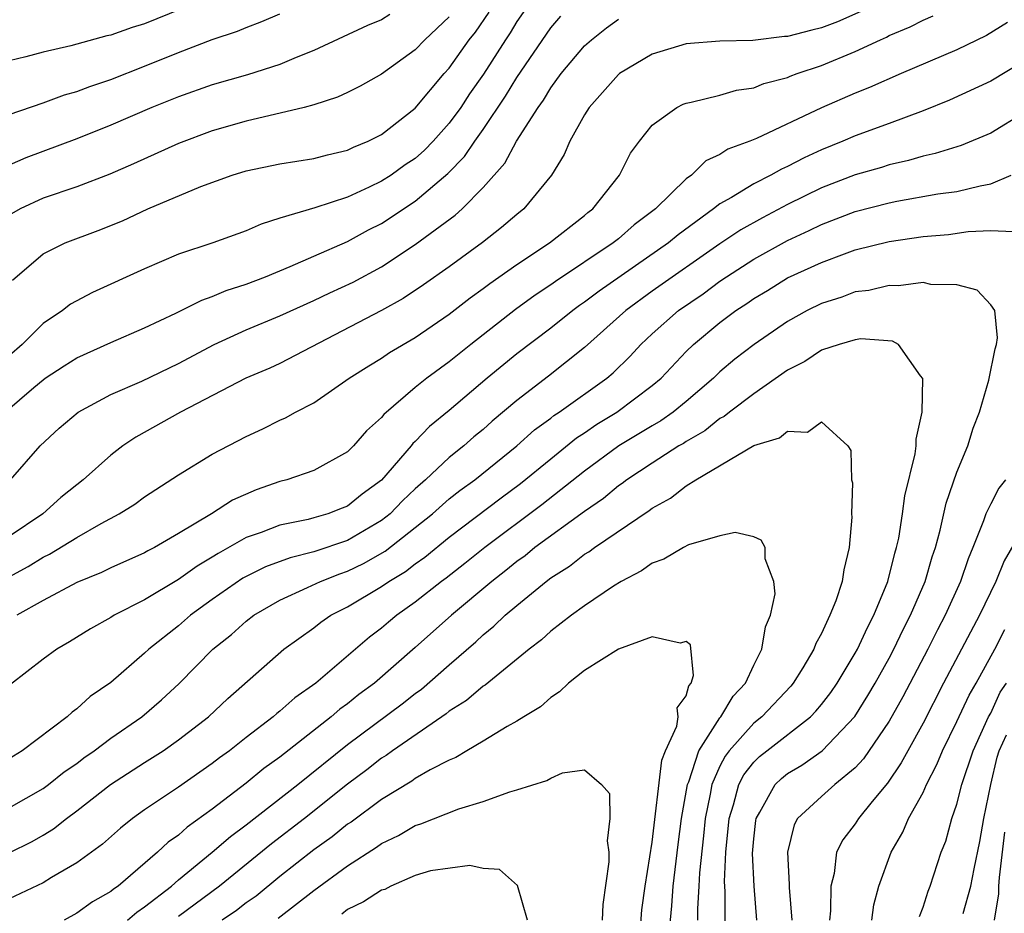
# Model space of a CAD drawing. Units: inches. Extents: x 2625000 to 2628000, y 1506000 to 1509000.
# Drawn here: x 2625334 to 2625392, y 1506413 to 1506466 of the extents above; entities that cross this region are included whole.
import ezdxf

# ---------------------------------------------------------------- set-up
doc = ezdxf.new("R2010")
doc.units = ezdxf.units.IN
doc.header["$MEASUREMENT"] = 0
doc.layers.add('LD26251506_2ft', color=254, linetype='Continuous')

msp = doc.modelspace()

# ---------------------------------------------------------------- linework, layer by layer
at = {"layer": 'LD26251506_2ft'}
for points, elevation in [([(2625363.641, 1506467), (2625363, 1506466.066), (2625362.598, 1506465.402), (2625362.322, 1506465), (2625361.032, 1506462.968), (2625360.207, 1506461.793), (2625359.683, 1506461), (2625359, 1506460.063), (2625358.049, 1506459), (2625357.533, 1506458.467), (2625357, 1506457.991), (2625356.4, 1506457.6), (2625355.563, 1506457), (2625355, 1506456.633), (2625354.28, 1506456.28), (2625353, 1506455.696), (2625351.06, 1506455.06), (2625349, 1506454.453), (2625347.891, 1506454.11), (2625347, 1506453.706), (2625345.037, 1506453), (2625343, 1506452.323), (2625341, 1506451.473), (2625337.926, 1506450.074), (2625336.628, 1506449.372), (2625336.159, 1506449), (2625335, 1506448.234), (2625333.774, 1506447), (2625333, 1506446.329)], 8830), ([(2625343.182, 1506466.818), (2625341, 1506465.929), (2625340.271, 1506465.729), (2625339, 1506465.269), (2625338.772, 1506465.228), (2625336.634, 1506464.634), (2625335, 1506464.257), (2625333.983, 1506463.983), (2625333, 1506463.754)], 8840), ([(2625332.765, 1506443), (2625334.459, 1506444.459), (2625335, 1506444.914), (2625335.123, 1506445), (2625336.257, 1506445.743), (2625337, 1506446.207), (2625339, 1506447.113), (2625341, 1506447.973), (2625342.844, 1506448.844), (2625344.377, 1506449.622), (2625345, 1506449.828), (2625345.816, 1506450.184), (2625347, 1506450.556), (2625348.151, 1506451), (2625349.594, 1506451.594), (2625351, 1506452.22), (2625353, 1506453.079), (2625354.238, 1506453.762), (2625355, 1506454.146), (2625357, 1506455.467), (2625358.914, 1506457.086), (2625359.904, 1506458.096), (2625360.508, 1506459), (2625361, 1506459.687), (2625362.338, 1506461.662), (2625363, 1506462.758), (2625365, 1506465.7), (2625365.606, 1506466.394)], 8828), ([(2625383.334, 1506466.666), (2625381.948, 1506466.052), (2625381, 1506465.692), (2625380.432, 1506465.568), (2625379, 1506465.181), (2625378.821, 1506465.179), (2625376.943, 1506464.943), (2625375, 1506464.912), (2625373, 1506464.758), (2625371, 1506464.146), (2625369.064, 1506463), (2625369, 1506462.949), (2625367.27, 1506461), (2625367, 1506460.56), (2625366.132, 1506459), (2625365.787, 1506458.213), (2625365.052, 1506457), (2625363.418, 1506455), (2625363, 1506454.668), (2625362.101, 1506453.898), (2625360.978, 1506453.022), (2625359, 1506451.59), (2625357.484, 1506450.516), (2625356.283, 1506449.717), (2625354.998, 1506449.002), (2625349, 1506445.878), (2625348.4, 1506445.6), (2625346.98, 1506445), (2625343.119, 1506443), (2625340.474, 1506441.526), (2625339.716, 1506441), (2625339, 1506440.456), (2625337.378, 1506439), (2625337, 1506438.714), (2625336.052, 1506437.949), (2625334.979, 1506437), (2625333, 1506435.65)], 8824), ([(2625333, 1506460.59), (2625335, 1506461.272), (2625336.268, 1506461.733), (2625337, 1506461.937), (2625337.762, 1506462.239), (2625339, 1506462.644), (2625341, 1506463.426), (2625343, 1506464.241), (2625345, 1506465.002), (2625346.5, 1506465.5), (2625347, 1506465.728), (2625347.925, 1506466.075), (2625349, 1506466.533)], 8838), ([(2625355.503, 1506466.497), (2625355, 1506466.179), (2625354.171, 1506465.829), (2625351, 1506464.362), (2625349.953, 1506463.953), (2625349, 1506463.542), (2625347.082, 1506462.918), (2625345, 1506462.327), (2625343, 1506461.631), (2625341.433, 1506461), (2625339, 1506459.946), (2625337, 1506459.14), (2625333.974, 1506458.026), (2625333, 1506457.588)], 8836), ([(2625333, 1506433.272), (2625334.119, 1506433.881), (2625335, 1506434.437), (2625335.385, 1506434.615), (2625337, 1506435.604), (2625338.427, 1506436.427), (2625339.506, 1506437), (2625340.427, 1506437.573), (2625341, 1506437.991), (2625343, 1506439.301), (2625345, 1506440.523), (2625347, 1506441.562), (2625347.984, 1506442.016), (2625349, 1506442.524), (2625349.336, 1506442.664), (2625349.922, 1506443), (2625351, 1506443.546), (2625353.097, 1506445), (2625354.258, 1506445.742), (2625355, 1506446.181), (2625355.483, 1506446.517), (2625357, 1506447.407), (2625359, 1506448.795), (2625360.245, 1506449.755), (2625361, 1506450.293), (2625361.399, 1506450.601), (2625363, 1506451.723), (2625364.93, 1506453), (2625367, 1506454.621), (2625367.203, 1506454.797), (2625367.48, 1506455), (2625369.066, 1506457), (2625369.711, 1506458.289), (2625370.237, 1506459), (2625371, 1506459.955), (2625372.453, 1506461), (2625372.818, 1506461.182), (2625373, 1506461.253), (2625373.303, 1506461.303), (2625375, 1506461.732), (2625375.986, 1506462.014), (2625377, 1506462.155), (2625377.597, 1506462.403), (2625379, 1506462.769), (2625379.156, 1506462.844), (2625379.571, 1506463), (2625381, 1506463.481), (2625383, 1506464.299), (2625384.486, 1506465), (2625384.845, 1506465.155), (2625385, 1506465.243), (2625386.238, 1506465.762), (2625387, 1506466.159), (2625387.599, 1506466.401)], 8822), ([(2625359, 1506466.345), (2625357.559, 1506465), (2625357, 1506464.397), (2625355, 1506462.96), (2625353.741, 1506462.259), (2625353, 1506461.877), (2625352.403, 1506461.597), (2625351, 1506461.153), (2625350.433, 1506461), (2625347, 1506460.189), (2625345, 1506459.611), (2625343, 1506458.861), (2625340.337, 1506457.663), (2625338.944, 1506457.056), (2625337, 1506456.31), (2625335, 1506455.63), (2625333.643, 1506455), (2625333, 1506454.638)], 8834), ([(2625333.203, 1506450.797), (2625335, 1506452.36), (2625336.315, 1506453), (2625338.266, 1506453.734), (2625339.694, 1506454.306), (2625341.195, 1506455), (2625344.328, 1506456.328), (2625346.18, 1506457), (2625347, 1506457.256), (2625349, 1506457.673), (2625351, 1506457.974), (2625351.804, 1506458.196), (2625353, 1506458.474), (2625353.349, 1506458.651), (2625354.218, 1506459), (2625355, 1506459.391), (2625357, 1506460.948), (2625358.71, 1506463), (2625359, 1506463.313), (2625360.184, 1506465), (2625360.548, 1506465.452), (2625361.373, 1506466.627)], 8832), ([(2625333.08, 1506439), (2625334.83, 1506441), (2625335.956, 1506442.043), (2625337.073, 1506443), (2625339, 1506444.047), (2625340.83, 1506444.829), (2625343, 1506445.866), (2625345.104, 1506447), (2625347, 1506447.866), (2625349, 1506448.692), (2625351, 1506449.598), (2625351.947, 1506450.053), (2625353.319, 1506450.681), (2625355, 1506451.586), (2625357, 1506452.897), (2625359.359, 1506454.641), (2625359.761, 1506455), (2625361, 1506456.26), (2625362.291, 1506457.709), (2625362.971, 1506459), (2625364.258, 1506461), (2625364.573, 1506461.427), (2625365, 1506462.159), (2625365.62, 1506463), (2625367, 1506464.644), (2625367.41, 1506465), (2625368.293, 1506465.707), (2625369, 1506466.205)], 8826), ([(2625391.992, 1506466.008), (2625390.758, 1506465.242), (2625389, 1506464.393), (2625385.702, 1506463), (2625383.831, 1506462.169), (2625383, 1506461.849), (2625381, 1506460.982), (2625377.161, 1506459.161), (2625376.772, 1506459), (2625375.474, 1506458.526), (2625375, 1506458.209), (2625374.16, 1506457.84), (2625373.31, 1506457), (2625373, 1506456.774), (2625371.187, 1506455), (2625369.936, 1506454.064), (2625369, 1506453.244), (2625368.697, 1506453), (2625365.283, 1506450.717), (2625365, 1506450.51), (2625364.087, 1506449.913), (2625362.929, 1506449.072), (2625360.275, 1506447), (2625359, 1506445.973), (2625357.674, 1506445), (2625357, 1506444.45), (2625355.135, 1506442.866), (2625355, 1506442.685), (2625354.11, 1506441.89), (2625353.35, 1506441), (2625353, 1506440.647), (2625351, 1506439.557), (2625349.398, 1506439), (2625349, 1506438.9), (2625347.597, 1506438.404), (2625346.2, 1506437.8), (2625344.946, 1506437), (2625343, 1506435.829), (2625341.581, 1506435), (2625341.195, 1506434.805), (2625341, 1506434.688), (2625339, 1506433.805), (2625338.462, 1506433.537), (2625337, 1506432.93), (2625335, 1506431.879), (2625333.443, 1506431)], 8820), ([(2625393, 1506463.76), (2625391, 1506462.559), (2625388.567, 1506461.433), (2625387, 1506460.804), (2625385, 1506460.044), (2625383, 1506459.323), (2625382.259, 1506459), (2625381, 1506458.498), (2625379.973, 1506458.027), (2625379, 1506457.511), (2625378.64, 1506457.36), (2625378.011, 1506457), (2625377, 1506456.488), (2625375.674, 1506455.674), (2625375, 1506455.299), (2625374.617, 1506455), (2625372.525, 1506453.475), (2625371.964, 1506453), (2625367.855, 1506450.144), (2625367, 1506449.486), (2625366.707, 1506449.293), (2625366.307, 1506449), (2625365, 1506447.964), (2625363, 1506446.44), (2625361.246, 1506445), (2625359, 1506443.106), (2625357.846, 1506442.154), (2625357, 1506441.271), (2625356.855, 1506441.145), (2625356.747, 1506441), (2625355, 1506438.976), (2625353.853, 1506438.147), (2625353, 1506437.45), (2625352.667, 1506437.332), (2625351.837, 1506437), (2625351, 1506436.752), (2625350.663, 1506436.663), (2625349, 1506436.321), (2625347.889, 1506435.889), (2625347, 1506435.586), (2625345.342, 1506434.658), (2625345, 1506434.433), (2625344.103, 1506433.897), (2625343, 1506433.113), (2625341, 1506431.913), (2625339.213, 1506431), (2625339, 1506430.86), (2625337.803, 1506430.198), (2625336.573, 1506429.428), (2625335.812, 1506429), (2625335, 1506428.405), (2625333.083, 1506426.916)], 8818), ([(2625393, 1506460.704), (2625391, 1506459.469), (2625389.247, 1506458.753), (2625387.727, 1506458.273), (2625387, 1506458.129), (2625386.143, 1506457.857), (2625385, 1506457.6), (2625384.545, 1506457.455), (2625383, 1506457.019), (2625381, 1506456.25), (2625379, 1506455.261), (2625377.516, 1506454.484), (2625376.231, 1506453.769), (2625375, 1506452.932), (2625371, 1506450.146), (2625369.432, 1506449), (2625367, 1506446.808), (2625364.879, 1506445.121), (2625363, 1506443.686), (2625361.537, 1506442.463), (2625361, 1506441.976), (2625360.466, 1506441.534), (2625359.861, 1506441), (2625359, 1506440.315), (2625357.604, 1506439), (2625357, 1506438.471), (2625356.244, 1506437.756), (2625355.512, 1506437), (2625355, 1506436.59), (2625353, 1506435.424), (2625351, 1506434.744), (2625349.6, 1506434.399), (2625348.143, 1506433.857), (2625346.81, 1506433.19), (2625345, 1506431.927), (2625343.715, 1506431), (2625343, 1506430.385), (2625341.245, 1506429), (2625341, 1506428.762), (2625339, 1506427.03), (2625337.791, 1506426.209), (2625337, 1506425.482), (2625336.713, 1506425.287), (2625336.417, 1506425), (2625333.763, 1506423), (2625333, 1506422.528)], 8816), ([(2625333, 1506419.617), (2625335, 1506420.764), (2625335.322, 1506421), (2625336.256, 1506421.744), (2625337, 1506422.252), (2625337.42, 1506422.58), (2625338.021, 1506423), (2625339, 1506423.741), (2625340.83, 1506425), (2625341.999, 1506426.001), (2625343.038, 1506426.962), (2625345.042, 1506429), (2625346.129, 1506429.871), (2625347, 1506430.654), (2625347.451, 1506431), (2625349, 1506431.9), (2625350.634, 1506432.634), (2625351.39, 1506433), (2625352.548, 1506433.452), (2625353, 1506433.598), (2625353.945, 1506434.055), (2625355.218, 1506434.782), (2625357, 1506436.178), (2625358.013, 1506437), (2625359, 1506437.869), (2625359.635, 1506438.365), (2625360.516, 1506439), (2625362.994, 1506441), (2625364.049, 1506441.951), (2625365, 1506442.648), (2625365.193, 1506442.806), (2625365.495, 1506443), (2625368.307, 1506445), (2625368.681, 1506445.319), (2625369.69, 1506446.31), (2625370.323, 1506447), (2625371, 1506447.631), (2625372.544, 1506449), (2625374.008, 1506449.992), (2625375, 1506450.729), (2625375.392, 1506451), (2625377, 1506452.037), (2625379, 1506453.132), (2625380.277, 1506453.723), (2625381, 1506454.083), (2625383, 1506454.852), (2625385, 1506455.359), (2625385.455, 1506455.455), (2625387.885, 1506455.885), (2625389, 1506456.03), (2625390.375, 1506456.375), (2625391, 1506456.485), (2625392.213, 1506457)], 8814), ([(2625333, 1506416.961), (2625334.36, 1506417.64), (2625335, 1506418.006), (2625335.618, 1506418.383), (2625336.394, 1506419), (2625337, 1506419.44), (2625338.995, 1506421.005), (2625341, 1506422.31), (2625342.092, 1506423), (2625343, 1506423.635), (2625344.768, 1506425), (2625345.912, 1506426.088), (2625349.239, 1506429), (2625351, 1506430.261), (2625351.412, 1506430.589), (2625352.016, 1506431), (2625353, 1506431.495), (2625355, 1506432.693), (2625355.428, 1506433), (2625356.415, 1506433.585), (2625357, 1506434.044), (2625357.56, 1506434.44), (2625359, 1506435.609), (2625362.069, 1506437.931), (2625363.221, 1506438.779), (2625365, 1506440.245), (2625366.526, 1506441.474), (2625367, 1506441.779), (2625367.72, 1506442.28), (2625368.904, 1506443), (2625371, 1506444.564), (2625371.524, 1506445), (2625373, 1506446.581), (2625373.431, 1506447), (2625375, 1506448.295), (2625375.935, 1506449), (2625376.588, 1506449.412), (2625377, 1506449.714), (2625377.809, 1506450.191), (2625379, 1506450.927), (2625381, 1506451.847), (2625382.359, 1506452.359), (2625383, 1506452.579), (2625385, 1506453.075), (2625387, 1506453.378), (2625388.5, 1506453.5), (2625389.672, 1506453.672), (2625391, 1506453.723), (2625392.326, 1506453.674)], 8812), ([(2625377.174, 1506413), (2625377.014, 1506415), (2625376.931, 1506416.931), (2625377, 1506417.798), (2625377.117, 1506418.882), (2625377.141, 1506419), (2625377.366, 1506419.366), (2625378.261, 1506421), (2625378.637, 1506421.364), (2625379, 1506421.658), (2625379.846, 1506422.154), (2625381.051, 1506423), (2625382.971, 1506425.029), (2625383.747, 1506426.253), (2625384.181, 1506427), (2625385, 1506428.471), (2625385.279, 1506429), (2625385.834, 1506430.166), (2625386.27, 1506431), (2625387.125, 1506433), (2625387.547, 1506434.453), (2625387.737, 1506435), (2625388.021, 1506436.021), (2625388.371, 1506437.629), (2625389, 1506439.444), (2625389.642, 1506441), (2625389.956, 1506442.044), (2625390.334, 1506443), (2625390.891, 1506444.891), (2625391.269, 1506446.73), (2625391.347, 1506447), (2625391.393, 1506447.393), (2625391.236, 1506449), (2625391, 1506449.343), (2625390.197, 1506450.197), (2625389, 1506450.51), (2625387.464, 1506450.536), (2625387, 1506450.657), (2625385.544, 1506450.456), (2625385, 1506450.48), (2625383.808, 1506450.192), (2625383, 1506450.096), (2625382.2, 1506449.8), (2625381, 1506449.42), (2625380.16, 1506449), (2625379, 1506448.354), (2625377.029, 1506447), (2625375.88, 1506446.12), (2625375, 1506445.374), (2625374.616, 1506445), (2625373, 1506443.625), (2625372.242, 1506443), (2625371.511, 1506442.49), (2625371, 1506442.198), (2625369.025, 1506441), (2625367, 1506439.512), (2625364.475, 1506437.525), (2625361.102, 1506435), (2625359.934, 1506434.066), (2625358.813, 1506433.187), (2625358.548, 1506433), (2625357, 1506431.767), (2625355.908, 1506431), (2625355.408, 1506430.593), (2625355, 1506430.237), (2625354.291, 1506429.709), (2625351.112, 1506427), (2625349.873, 1506426.127), (2625349, 1506425.338), (2625348.806, 1506425.194), (2625348.594, 1506425), (2625347, 1506423.787), (2625346.01, 1506423), (2625345.423, 1506422.577), (2625345, 1506422.244), (2625343, 1506420.84), (2625341, 1506419.503), (2625340.289, 1506419), (2625339.571, 1506418.429), (2625338.51, 1506417.49), (2625337, 1506416.375), (2625335.508, 1506415.508), (2625335, 1506415.189), (2625333, 1506414.26)], 8810), ([(2625375.306, 1506411), (2625375.309, 1506414.691), (2625375.277, 1506415.277), (2625375.348, 1506417), (2625375.548, 1506419), (2625375.809, 1506419.809), (2625376.124, 1506421), (2625376.422, 1506421.578), (2625377, 1506422.328), (2625377.342, 1506422.659), (2625377.763, 1506423), (2625380.343, 1506425), (2625380.668, 1506425.332), (2625381, 1506425.729), (2625381.553, 1506426.447), (2625381.933, 1506427), (2625383, 1506428.762), (2625383.131, 1506429), (2625383.712, 1506430.288), (2625384.099, 1506431), (2625384.918, 1506433), (2625385.33, 1506434.67), (2625385.437, 1506435), (2625385.563, 1506435.563), (2625385.797, 1506437), (2625385.935, 1506438.065), (2625386.531, 1506440.531), (2625386.595, 1506441), (2625386.605, 1506441.395), (2625386.941, 1506443), (2625386.982, 1506444.982), (2625386.849, 1506445.151), (2625385.555, 1506447), (2625385.199, 1506447.2), (2625383.324, 1506447.325), (2625383, 1506447.28), (2625382.04, 1506447), (2625381, 1506446.663), (2625380.01, 1506445.99), (2625379, 1506445.476), (2625377, 1506444.076), (2625375.566, 1506443), (2625375.257, 1506442.743), (2625375, 1506442.616), (2625374.103, 1506441.897), (2625373, 1506441.263), (2625372.845, 1506441.155), (2625372.573, 1506441), (2625371, 1506439.99), (2625369.495, 1506439), (2625369.221, 1506438.779), (2625369, 1506438.638), (2625368.11, 1506437.89), (2625367, 1506437.133), (2625364.064, 1506435), (2625363.483, 1506434.517), (2625363, 1506434.179), (2625362.354, 1506433.645), (2625361.512, 1506433), (2625359.136, 1506431), (2625357, 1506429.096), (2625354.588, 1506427), (2625353.67, 1506426.33), (2625353, 1506425.779), (2625352.546, 1506425.454), (2625352.036, 1506425), (2625349, 1506422.622), (2625348.056, 1506421.944), (2625347, 1506421.081), (2625345, 1506419.556), (2625343.513, 1506418.487), (2625343, 1506418.016), (2625342.398, 1506417.602), (2625341.763, 1506417), (2625339.434, 1506415), (2625339.172, 1506414.828), (2625339, 1506414.679), (2625337.928, 1506414.072), (2625337, 1506413.397), (2625336.256, 1506413)], 8808), ([(2625339.997, 1506413), (2625340.534, 1506413.466), (2625341, 1506413.771), (2625342.583, 1506415), (2625343, 1506415.364), (2625345.003, 1506417), (2625346.072, 1506417.928), (2625347, 1506418.613), (2625350.051, 1506421), (2625353, 1506423.364), (2625356.221, 1506425.779), (2625357, 1506426.386), (2625357.362, 1506426.638), (2625359, 1506428.08), (2625360.568, 1506429.431), (2625361, 1506429.841), (2625361.647, 1506430.353), (2625362.307, 1506431), (2625363, 1506431.586), (2625364.726, 1506433), (2625365, 1506433.206), (2625366.105, 1506433.895), (2625367, 1506434.601), (2625367.253, 1506434.747), (2625367.586, 1506435), (2625370.82, 1506437.18), (2625371, 1506437.325), (2625372.079, 1506437.921), (2625373, 1506438.642), (2625373.573, 1506439), (2625377, 1506441.02), (2625378.527, 1506441.473), (2625379, 1506441.868), (2625380.181, 1506441.819), (2625381, 1506442.418), (2625382.557, 1506441), (2625382.729, 1506440.729), (2625382.775, 1506439), (2625382.824, 1506438.824), (2625382.772, 1506437), (2625382.79, 1506436.79), (2625382.645, 1506435), (2625382.315, 1506433.685), (2625382.232, 1506433), (2625381.849, 1506431.849), (2625381.503, 1506431), (2625381, 1506429.926), (2625380.66, 1506429.34), (2625380.549, 1506429), (2625379.893, 1506427.893), (2625379.334, 1506427), (2625379.182, 1506426.818), (2625377.476, 1506425), (2625377, 1506424.626), (2625375.553, 1506423), (2625375.312, 1506422.688), (2625375, 1506422.081), (2625374.525, 1506421), (2625374.431, 1506420.431), (2625374.126, 1506419), (2625374.033, 1506417.967), (2625373.791, 1506415.791), (2625373.76, 1506415), (2625373.665, 1506413.665), (2625373.667, 1506413)], 8806), ([(2625391.88, 1506439), (2625391.49, 1506438.51), (2625391, 1506437.593), (2625390.717, 1506437), (2625390.583, 1506436.583), (2625389.946, 1506435), (2625389.662, 1506434.338), (2625389.22, 1506433), (2625388.318, 1506431), (2625387.861, 1506430.139), (2625387.292, 1506429), (2625385.811, 1506426.189), (2625385, 1506424.749), (2625383.485, 1506422.515), (2625383, 1506421.992), (2625381.792, 1506421), (2625381, 1506420.303), (2625379.593, 1506419), (2625379.384, 1506418.617), (2625378.99, 1506417.01), (2625379.096, 1506415.096), (2625379.088, 1506414.912), (2625379.241, 1506413)], 8812), ([(2625393, 1506436.274), (2625391.787, 1506434.213), (2625391.3, 1506433), (2625390.338, 1506431), (2625388.216, 1506427), (2625387, 1506424.627), (2625386.094, 1506423), (2625385.718, 1506422.283), (2625384.91, 1506421.09), (2625383.993, 1506419.993), (2625383.195, 1506419), (2625383, 1506418.69), (2625382.269, 1506417.731), (2625381.888, 1506417), (2625381.744, 1506415.744), (2625381.55, 1506415), (2625381.541, 1506413.541), (2625381.472, 1506413)], 8814), ([(2625371.976, 1506411.975), (2625372.154, 1506413.846), (2625372.24, 1506415), (2625372.53, 1506417.47), (2625372.737, 1506419), (2625373.089, 1506421), (2625373.159, 1506421.16), (2625373.759, 1506423), (2625375, 1506424.945), (2625375.048, 1506425), (2625375.777, 1506426.223), (2625376.514, 1506427), (2625377, 1506428.056), (2625377.48, 1506429), (2625377.689, 1506430.311), (2625377.988, 1506431), (2625378.261, 1506432.261), (2625378.192, 1506433), (2625377.676, 1506434.325), (2625377.673, 1506435), (2625377.433, 1506435.433), (2625377, 1506435.634), (2625375.897, 1506435.897), (2625375, 1506435.684), (2625373.152, 1506435.152), (2625372.85, 1506435), (2625371.692, 1506434.308), (2625371, 1506434.079), (2625370.374, 1506433.626), (2625369.171, 1506433), (2625368.713, 1506432.713), (2625367, 1506431.558), (2625366.222, 1506431), (2625365, 1506430.066), (2625364.447, 1506429.553), (2625363.724, 1506429), (2625361.123, 1506426.877), (2625361, 1506426.809), (2625360.032, 1506425.968), (2625359, 1506425.33), (2625358.822, 1506425.179), (2625358.565, 1506425), (2625355.644, 1506423), (2625355.276, 1506422.724), (2625355, 1506422.563), (2625354.131, 1506421.869), (2625353, 1506421.018), (2625350.447, 1506419), (2625348.505, 1506417.495), (2625345.418, 1506415), (2625343, 1506413.211)], 8804), ([(2625383.974, 1506413), (2625384.1, 1506413.899), (2625384.395, 1506415), (2625385.121, 1506417), (2625385.817, 1506418.183), (2625386.151, 1506419), (2625387, 1506420.534), (2625387.205, 1506421), (2625387.823, 1506422.177), (2625388.154, 1506423), (2625389, 1506424.728), (2625389.719, 1506426.281), (2625390.14, 1506427), (2625391.248, 1506429), (2625391.841, 1506430.159)], 8816), ([(2625370.287, 1506412.287), (2625370.392, 1506413.608), (2625370.583, 1506415), (2625371, 1506417.594), (2625371.562, 1506422.438), (2625371.791, 1506423), (2625372.449, 1506424.449), (2625372.533, 1506425), (2625372.471, 1506425.529), (2625373, 1506426.242), (2625373.16, 1506426.84), (2625373.306, 1506427), (2625373.445, 1506427.445), (2625373.251, 1506429.251), (2625373, 1506429.46), (2625372.656, 1506429.344), (2625371, 1506429.73), (2625369, 1506429.005), (2625367, 1506427.741), (2625366.058, 1506427), (2625365.52, 1506426.48), (2625365, 1506426.137), (2625364.402, 1506425.598), (2625363.402, 1506425), (2625363, 1506424.741), (2625362.432, 1506424.432), (2625361, 1506423.56), (2625360.039, 1506423), (2625359.399, 1506422.601), (2625359, 1506422.448), (2625357.873, 1506421.873), (2625357, 1506421.363), (2625356.792, 1506421.207), (2625355, 1506420.109), (2625353.212, 1506418.787), (2625353, 1506418.657), (2625352.082, 1506417.918), (2625351, 1506417.151), (2625349, 1506415.561), (2625347.588, 1506414.412), (2625347, 1506414.006), (2625346.433, 1506413.567), (2625345.581, 1506413)], 8802), ([(2625386.793, 1506413.207), (2625387, 1506413.765), (2625387.297, 1506414.703), (2625387.417, 1506415), (2625388.069, 1506417), (2625388.341, 1506417.659), (2625388.699, 1506419), (2625389, 1506419.835), (2625389.293, 1506421), (2625389.964, 1506423), (2625390.878, 1506425), (2625391, 1506425.224), (2625391.551, 1506426.449), (2625391.927, 1506427)], 8818), ([(2625389.383, 1506413.383), (2625389.825, 1506415), (2625390.017, 1506416.017), (2625390.353, 1506417.647), (2625390.593, 1506419), (2625391.012, 1506421), (2625391.388, 1506422.612), (2625391.5, 1506423), (2625391.929, 1506423.929)], 8820), ([(2625348.897, 1506413.102), (2625351, 1506414.75), (2625353, 1506416.207), (2625354.706, 1506417.294), (2625355, 1506417.517), (2625356.004, 1506417.996), (2625357, 1506418.588), (2625357.322, 1506418.678), (2625359.569, 1506419.569), (2625361, 1506419.998), (2625362.578, 1506420.578), (2625363, 1506420.685), (2625364.767, 1506421.233), (2625365, 1506421.371), (2625365.691, 1506421.691), (2625367, 1506421.868), (2625368.003, 1506421), (2625368.465, 1506420.465), (2625368.495, 1506419), (2625368.328, 1506417.672), (2625368.436, 1506417), (2625368.431, 1506416.432), (2625368.077, 1506413.923), (2625368.047, 1506413)], 8800), ([(2625391.813, 1506418.187), (2625391.503, 1506415.503), (2625391.464, 1506415), (2625391.456, 1506414.544), (2625391.207, 1506413)], 8822), ([(2625363.625, 1506413), (2625363.041, 1506415.041), (2625361.983, 1506415.983), (2625361, 1506416.036), (2625360.229, 1506416.229), (2625357.906, 1506415.906), (2625357, 1506415.628), (2625355.556, 1506415), (2625355.189, 1506414.811), (2625355, 1506414.771), (2625353.931, 1506414.069), (2625353, 1506413.621), (2625352.647, 1506413.353)], 8798)]:
    msp.add_lwpolyline(points, dxfattribs=dict(at, elevation=elevation))

doc.saveas('drawing.dxf')
